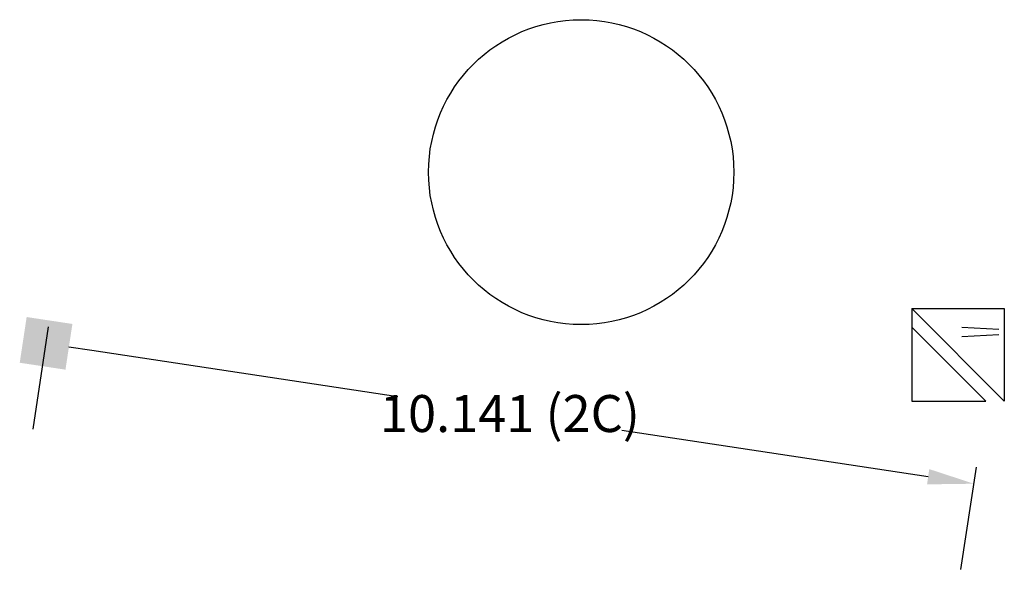
# Model space of a CAD drawing. Extents: x 316827.9 to 316838.6, y 5814529.9 to 5814535.9.
import ezdxf

# ---------------------------------------------------------------- set-up
doc = ezdxf.new("R2010")
doc.units = 0
doc.linetypes.add('Dash 1_16_', pattern=[3.175, 1.5875, -1.5875])
doc.layers.add('_K_POINTS', color=1, linetype='Continuous')
doc.layers.add('TheYellowLayer', color=2, linetype='Continuous')
doc.dimstyles.get("Standard").update_dxf_attribs({"dimtxt": 0.18, "dimasz": 0.18, "dimexe": 0.18, "dimexo": 0.0625, "dimgap": 0.09, "dimtad": 0, "dimtih": 1, "dimtoh": 1, "dimdec": 4, "dimzin": 0, "dimdsep": 46, "dimtxsty": 'STANDARD', "dimcen": 0.09, "dimadec": 0, "dimazin": 0, "dimtfac": 1, "dimtdec": 4, "dimtofl": 0, "dimtmove": 2, "dimatfit": 3, "dimfxl": 1, "dimtolj": 1, "dimtzin": 0, "dimarcsym": 0})

# ---------------------------------------------------------------- blocks, each defined once
blk = doc.blocks.new('_BoxFilled')
at = {"color": 0, "linetype": 'ByBlock', "lineweight": -2}
blk.add_line((-0.5, 0), (-1, 0), dxfattribs=at)
at = {"linetype": 'ByBlock'}
blk.add_solid([(-0.5, 0.5), (0.5, 0.5), (-0.5, -0.5), (0.5, -0.5)], dxfattribs=at)
blk = doc.blocks.new('*D54')
at = {"layer": '_K_POINTS', "color": 0, "linetype": 'Dash 1_16_', "lineweight": -2, "transparency": 16777216}
for p, q in [((316828.094, 5814531.485), (316828.261, 5814532.592)), ((316838.121, 5814529.967), (316838.288, 5814531.074))]:
    blk.add_line(p, q, dxfattribs=at)
at = {"layer": '_K_POINTS', "color": 5, "lineweight": -2, "transparency": 16777216}
for p, q in [((316828.729, 5814532.339), (316832.038, 5814531.838)), ((316837.767, 5814530.971), (316834.458, 5814531.472))]:
    blk.add_line(p, q, dxfattribs=at)
at = {"layer": '_K_POINTS', "color": 5, "transparency": 16777216}
blk.add_solid([(316837.779, 5814531.054), (316837.755, 5814530.889), (316838.261, 5814530.896)], dxfattribs=at)
at = {"layer": 'Defpoints', "color": 0, "transparency": 16777216}
for p in [(316828.085, 5814531.423), (316838.261, 5814530.896), (316838.111, 5814529.905)]:
    blk.add_point(p, dxfattribs=at)
at = {"layer": '_K_POINTS', "color": 5, "lineweight": -2, "transparency": 16777216, "xscale": 0.5, "yscale": 0.5, "zscale": 0.5, "rotation": 171.3947196696292}
blk.add_blockref('_BoxFilled', (316828.235, 5814532.414), dxfattribs=at)
at = {"layer": '_K_POINTS', "color": 0, "transparency": 16777216, "insert": (316833.248, 5814531.655), "char_height": 0.4, "attachment_point": 5}
blk.add_mtext('\\A1;10.141 (2C)', dxfattribs=at)
blk = doc.blocks.new('BlockWithLineByLayer')
at = {"linetype": 'Continuous'}
blk.add_line((0, 1), (1, 0), dxfattribs=at)
blk = doc.blocks.new('BlockWithLineByBlock')
at = {"layer": '_K_POINTS', "color": 0, "linetype": 'Continuous'}
blk.add_line((0, 0), (1, 1), dxfattribs=at)
blk = doc.blocks.new('testingbyblock')
blk.add_lwpolyline([(0, 50), (50, 50), (50, 0), (0, 50)])
at = {"color": 0}
blk.add_lwpolyline([(0, 50), (0, 0), (40, 0), (0, 40)], dxfattribs=at)
at = {"color": 0, "linetype": 'Continuous', "xscale": 20}
blk.add_blockref('BlockWithLineByBlock', (27, 35), dxfattribs=at)
at = {"layer": 'TheYellowLayer', "color": 4, "linetype": 'Continuous', "xscale": 20}
blk.add_blockref('BlockWithLineByLayer', (27, 39), dxfattribs=at)

msp = doc.modelspace()

# ---------------------------------------------------------------- linework, layer by layer
at = {"layer": 'TheYellowLayer', "color": 0}
msp.add_circle((316834.0175, 5814534.2653), 1.6491, dxfattribs=at)

# ---------------------------------------------------------------- block references
at = {"layer": '_K_POINTS', "color": 213, "xscale": 0.02, "yscale": 0.02, "zscale": 0.02}
msp.add_blockref('testingbyblock', (316837.5899, 5814531.7892), dxfattribs=at)

# ---------------------------------------------------------------- dimensions: what is measured, and where the dimension line sits
at = {"layer": '_K_POINTS', "color": 6}
dim = msp.add_aligned_dim(p1=(316828.0846, 5814531.4227), p2=(316838.1114, 5814529.9054), distance=1.0024, text='<> (2C)', dimstyle='Standard', override={"dimscale": 1, "dimtxt": 0.4, "dimasz": 0.5, "dimdec": 3, "dimblk1": 'BoxFilled', "dimsah": 1, "dimclrd": 5}, dxfattribs=at)
dim.commit()
dim.dimension.update_dxf_attribs({"geometry": '*D54', "text_midpoint": (316833.248, 5814531.6551)})

doc.saveas('drawing.dxf')
